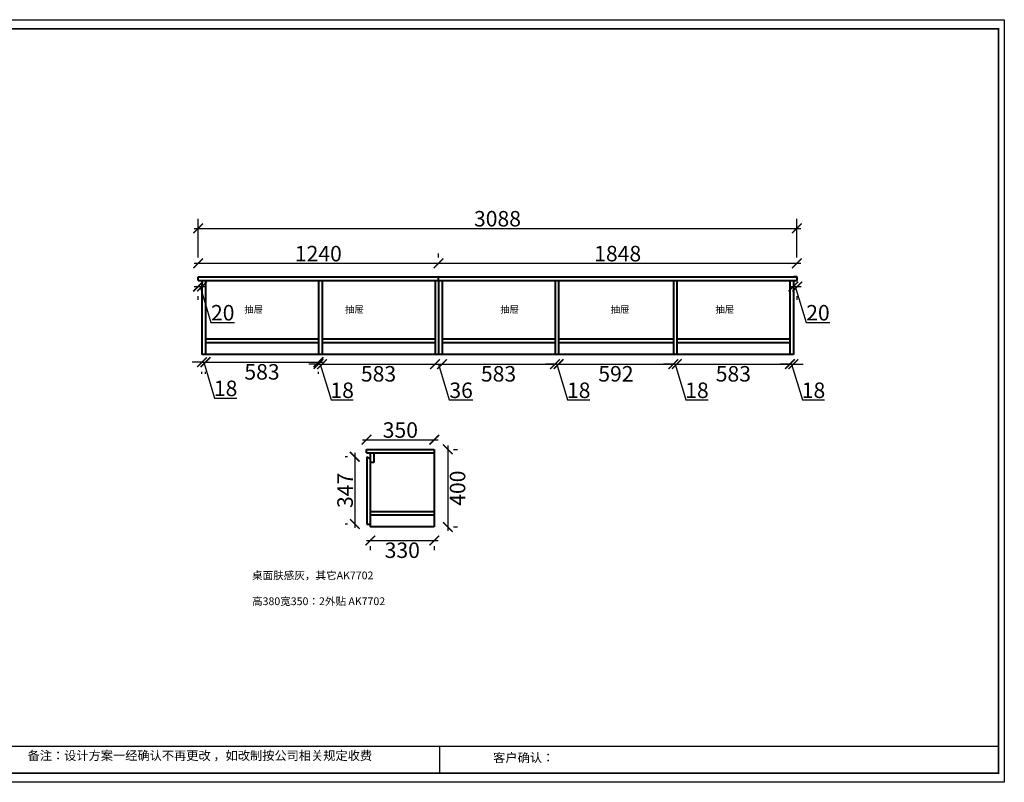
# Model space of a CAD drawing. Units: millimetres. Extents: x 30058 to 38780, y 8223 to 12157.
# Drawn here: x 33702 to 38780, y 8223 to 12157 of the extents above; entities that cross this region are included whole.
import ezdxf

# ---------------------------------------------------------------- set-up
doc = ezdxf.new("R2010")
doc.units = ezdxf.units.MM
doc.layers.get('0').update_dxf_attribs({"lineweight": 13})
doc.layers.add('1', color=7, linetype='Continuous', lineweight=40)
doc.styles.get("Standard").update_dxf_attribs({"font": 'txt.shx'})
doc.styles.add('施工', font='txt', dxfattribs={"height": 80})
doc.styles.add('标注样式', font='txt', dxfattribs={"height": 100})
doc.dimstyles.new('施工', dxfattribs={"dimscale": 0, "dimtxt": 80, "dimasz": 50, "dimexe": 50, "dimexo": 100, "dimgap": 10, "dimtad": 2, "dimdec": 0, "dimdsep": 46, "dimtxsty": '施工', "dimblk1": 'ARCHTICK', "dimblk2": 'ARCHTICK', "dimsah": 1, "dimcen": 2.5, "dimdle": 20, "dimclrt": 4, "dimadec": 0, "dimazin": 0, "dimtfac": 1, "dimtdec": 0, "dimtmove": 1, "dimatfit": 3, "dimldrblk": 'ARCHTICK', "dimfxl": 1, "dimtolj": 1, "dimtzin": 0, "dimarcsym": 0})

# ---------------------------------------------------------------- blocks, each defined once
blk = doc.blocks.new('_ArchTick')
at = {"color": 0, "linetype": 'ByBlock', "const_width": 0.15}
blk.add_lwpolyline([(-0.5, -0.5), (0.5, 0.5)], dxfattribs=at)
blk = doc.blocks.new('*D3')
at = {"layer": '1', "color": 0, "lineweight": -2, "transparency": 16777216}
for p, q in [((35243, 10380), (35193, 10380)), ((35243, 10380), (35261, 10380)), ((35243, 10380), (35261, 10380)), ((35252, 10380), (35307.5, 10195)), ((35261, 10380), (35311, 10380)), ((35307.5, 10195), (35422.2, 10195))]:
    blk.add_line(p, q, dxfattribs=at)
at = {"layer": 'Defpoints', "color": 0, "transparency": 16777216}
for p in [(35243, 10430), (35261, 10430), (35261, 10380)]:
    blk.add_point(p, dxfattribs=at)
at = {"layer": '1', "color": 0, "lineweight": -2, "transparency": 16777216, "xscale": 50, "yscale": 50, "zscale": 50}
blk.add_blockref('_ArchTick', (35243, 10380), dxfattribs=at)
at = {"layer": '1', "color": 0, "lineweight": -2, "transparency": 16777216, "xscale": 50, "yscale": 50, "zscale": 50, "rotation": 180}
blk.add_blockref('_ArchTick', (35261, 10380), dxfattribs=at)
at = {"layer": '1', "color": 4, "transparency": 16777216, "insert": (35364.9, 10245), "char_height": 80, "attachment_point": 5, "style": '施工'}
blk.add_mtext('\\A1;18', dxfattribs=at)
blk = doc.blocks.new('*D4')
at = {"layer": '1', "color": 0, "lineweight": -2, "transparency": 16777216}
blk.add_line((35241, 10380), (35864, 10380), dxfattribs=at)
at = {"layer": 'Defpoints', "color": 0, "transparency": 16777216}
for p in [(35261, 10430), (35844, 10430), (35844, 10380)]:
    blk.add_point(p, dxfattribs=at)
at = {"layer": '1', "color": 0, "lineweight": -2, "transparency": 16777216, "xscale": 50, "yscale": 50, "zscale": 50, "rotation": 180}
blk.add_blockref('_ArchTick', (35261, 10380), dxfattribs=at)
at = {"layer": '1', "color": 0, "lineweight": -2, "transparency": 16777216, "xscale": 50, "yscale": 50, "zscale": 50}
blk.add_blockref('_ArchTick', (35844, 10380), dxfattribs=at)
at = {"layer": '1', "color": 4, "transparency": 16777216, "insert": (35552.5, 10330), "char_height": 80, "attachment_point": 5, "style": '施工'}
blk.add_mtext('\\A1;583', dxfattribs=at)
blk = doc.blocks.new('*D5')
at = {"layer": '1', "color": 0, "lineweight": -2, "transparency": 16777216}
for p, q in [((35824, 10380), (35900, 10380)), ((35862, 10380), (35917.5, 10195)), ((35917.5, 10195), (36039.4, 10195))]:
    blk.add_line(p, q, dxfattribs=at)
at = {"layer": 'Defpoints', "color": 0, "transparency": 16777216}
for p in [(35844, 10430), (35880, 10430), (35880, 10380)]:
    blk.add_point(p, dxfattribs=at)
at = {"layer": '1', "color": 0, "lineweight": -2, "transparency": 16777216, "xscale": 50, "yscale": 50, "zscale": 50, "rotation": 180}
blk.add_blockref('_ArchTick', (35844, 10380), dxfattribs=at)
at = {"layer": '1', "color": 0, "lineweight": -2, "transparency": 16777216, "xscale": 50, "yscale": 50, "zscale": 50}
blk.add_blockref('_ArchTick', (35880, 10380), dxfattribs=at)
at = {"layer": '1', "color": 4, "transparency": 16777216, "insert": (35978.4, 10245), "char_height": 80, "attachment_point": 5, "style": '施工'}
blk.add_mtext('\\A1;36', dxfattribs=at)
blk = doc.blocks.new('*D6')
at = {"layer": '1', "color": 0, "lineweight": -2, "transparency": 16777216}
blk.add_line((35860, 10380), (36483, 10380), dxfattribs=at)
at = {"layer": 'Defpoints', "color": 0, "transparency": 16777216}
for p in [(35880, 10430), (36463, 10430), (36463, 10380)]:
    blk.add_point(p, dxfattribs=at)
at = {"layer": '1', "color": 0, "lineweight": -2, "transparency": 16777216, "xscale": 50, "yscale": 50, "zscale": 50, "rotation": 180}
blk.add_blockref('_ArchTick', (35880, 10380), dxfattribs=at)
at = {"layer": '1', "color": 0, "lineweight": -2, "transparency": 16777216, "xscale": 50, "yscale": 50, "zscale": 50}
blk.add_blockref('_ArchTick', (36463, 10380), dxfattribs=at)
at = {"layer": '1', "color": 4, "transparency": 16777216, "insert": (36171.5, 10330), "char_height": 80, "attachment_point": 5, "style": '施工'}
blk.add_mtext('\\A1;583', dxfattribs=at)
blk = doc.blocks.new('*D7')
at = {"layer": '1', "color": 0, "lineweight": -2, "transparency": 16777216}
for p, q in [((36463, 10380), (36413, 10380)), ((36463, 10380), (36481, 10380)), ((36463, 10380), (36481, 10380)), ((36472, 10380), (36527.5, 10195)), ((36481, 10380), (36531, 10380)), ((36527.5, 10195), (36642.2, 10195))]:
    blk.add_line(p, q, dxfattribs=at)
at = {"layer": 'Defpoints', "color": 0, "transparency": 16777216}
for p in [(36463, 10430), (36481, 10430), (36481, 10380)]:
    blk.add_point(p, dxfattribs=at)
at = {"layer": '1', "color": 0, "lineweight": -2, "transparency": 16777216, "xscale": 50, "yscale": 50, "zscale": 50}
blk.add_blockref('_ArchTick', (36463, 10380), dxfattribs=at)
at = {"layer": '1', "color": 0, "lineweight": -2, "transparency": 16777216, "xscale": 50, "yscale": 50, "zscale": 50, "rotation": 180}
blk.add_blockref('_ArchTick', (36481, 10380), dxfattribs=at)
at = {"layer": '1', "color": 4, "transparency": 16777216, "insert": (36584.9, 10245), "char_height": 80, "attachment_point": 5, "style": '施工'}
blk.add_mtext('\\A1;18', dxfattribs=at)
blk = doc.blocks.new('*D8')
at = {"layer": '1', "color": 0, "lineweight": -2, "transparency": 16777216}
blk.add_line((36461, 10380), (37093, 10380), dxfattribs=at)
at = {"layer": 'Defpoints', "color": 0, "transparency": 16777216}
for p in [(36481, 10430), (37073, 10430), (37073, 10380)]:
    blk.add_point(p, dxfattribs=at)
at = {"layer": '1', "color": 0, "lineweight": -2, "transparency": 16777216, "xscale": 50, "yscale": 50, "zscale": 50, "rotation": 180}
blk.add_blockref('_ArchTick', (36481, 10380), dxfattribs=at)
at = {"layer": '1', "color": 0, "lineweight": -2, "transparency": 16777216, "xscale": 50, "yscale": 50, "zscale": 50}
blk.add_blockref('_ArchTick', (37073, 10380), dxfattribs=at)
at = {"layer": '1', "color": 4, "transparency": 16777216, "insert": (36777, 10330), "char_height": 80, "attachment_point": 5, "style": '施工'}
blk.add_mtext('\\A1;592', dxfattribs=at)
blk = doc.blocks.new('*D9')
at = {"layer": '1', "color": 0, "lineweight": -2, "transparency": 16777216}
for p, q in [((37073, 10380), (37023, 10380)), ((37073, 10380), (37091, 10380)), ((37073, 10380), (37091, 10380)), ((37082, 10380), (37137.5, 10195)), ((37091, 10380), (37141, 10380)), ((37137.5, 10195), (37252.2, 10195))]:
    blk.add_line(p, q, dxfattribs=at)
at = {"layer": 'Defpoints', "color": 0, "transparency": 16777216}
for p in [(37073, 10430), (37091, 10430), (37091, 10380)]:
    blk.add_point(p, dxfattribs=at)
at = {"layer": '1', "color": 0, "lineweight": -2, "transparency": 16777216, "xscale": 50, "yscale": 50, "zscale": 50}
blk.add_blockref('_ArchTick', (37073, 10380), dxfattribs=at)
at = {"layer": '1', "color": 0, "lineweight": -2, "transparency": 16777216, "xscale": 50, "yscale": 50, "zscale": 50, "rotation": 180}
blk.add_blockref('_ArchTick', (37091, 10380), dxfattribs=at)
at = {"layer": '1', "color": 4, "transparency": 16777216, "insert": (37194.9, 10245), "char_height": 80, "attachment_point": 5, "style": '施工'}
blk.add_mtext('\\A1;18', dxfattribs=at)
blk = doc.blocks.new('*D10')
at = {"layer": '1', "color": 0, "lineweight": -2, "transparency": 16777216}
blk.add_line((37071, 10380), (37694, 10380), dxfattribs=at)
at = {"layer": 'Defpoints', "color": 0, "transparency": 16777216}
for p in [(37091, 10430), (37674, 10430), (37674, 10380)]:
    blk.add_point(p, dxfattribs=at)
at = {"layer": '1', "color": 0, "lineweight": -2, "transparency": 16777216, "xscale": 50, "yscale": 50, "zscale": 50, "rotation": 180}
blk.add_blockref('_ArchTick', (37091, 10380), dxfattribs=at)
at = {"layer": '1', "color": 0, "lineweight": -2, "transparency": 16777216, "xscale": 50, "yscale": 50, "zscale": 50}
blk.add_blockref('_ArchTick', (37674, 10380), dxfattribs=at)
at = {"layer": '1', "color": 4, "transparency": 16777216, "insert": (37382.5, 10330), "char_height": 80, "attachment_point": 5, "style": '施工'}
blk.add_mtext('\\A1;583', dxfattribs=at)
blk = doc.blocks.new('*D11')
at = {"layer": '1', "color": 0, "lineweight": -2, "transparency": 16777216}
for p, q in [((37674, 10380), (37624, 10380)), ((37674, 10380), (37692, 10380)), ((37674, 10380), (37692, 10380)), ((37683, 10380), (37738.5, 10195)), ((37692, 10380), (37742, 10380)), ((37738.5, 10195), (37853.2, 10195))]:
    blk.add_line(p, q, dxfattribs=at)
at = {"layer": 'Defpoints', "color": 0, "transparency": 16777216}
for p in [(37674, 10430), (37692, 10430), (37692, 10380)]:
    blk.add_point(p, dxfattribs=at)
at = {"layer": '1', "color": 0, "lineweight": -2, "transparency": 16777216, "xscale": 50, "yscale": 50, "zscale": 50}
blk.add_blockref('_ArchTick', (37674, 10380), dxfattribs=at)
at = {"layer": '1', "color": 0, "lineweight": -2, "transparency": 16777216, "xscale": 50, "yscale": 50, "zscale": 50, "rotation": 180}
blk.add_blockref('_ArchTick', (37692, 10380), dxfattribs=at)
at = {"layer": '1', "color": 4, "transparency": 16777216, "insert": (37795.9, 10245), "char_height": 80, "attachment_point": 5, "style": '施工'}
blk.add_mtext('\\A1;18', dxfattribs=at)
blk = doc.blocks.new('*D12')
at = {"layer": '1', "color": 0, "lineweight": -2, "transparency": 16777216}
for p, q in [((37672, 10780), (37732, 10780)), ((37702, 10780), (37757.5, 10595)), ((37692, 10712), (37692, 10730)), ((37712, 10712), (37712, 10730)), ((37757.5, 10595), (37880.3, 10595))]:
    blk.add_line(p, q, dxfattribs=at)
at = {"layer": 'Defpoints', "color": 0, "transparency": 16777216}
for p in [(37692, 10812), (37712, 10812), (37712, 10780)]:
    blk.add_point(p, dxfattribs=at)
at = {"layer": '1', "color": 0, "lineweight": -2, "transparency": 16777216, "xscale": 50, "yscale": 50, "zscale": 50, "rotation": 180}
blk.add_blockref('_ArchTick', (37692, 10780), dxfattribs=at)
at = {"layer": '1', "color": 0, "lineweight": -2, "transparency": 16777216, "xscale": 50, "yscale": 50, "zscale": 50}
blk.add_blockref('_ArchTick', (37712, 10780), dxfattribs=at)
at = {"layer": '1', "color": 4, "transparency": 16777216, "insert": (37818.9, 10645), "char_height": 80, "attachment_point": 5, "style": '施工'}
blk.add_mtext('\\A1;20', dxfattribs=at)
blk = doc.blocks.new('*D13')
at = {"layer": '1', "color": 0, "lineweight": -2, "transparency": 16777216}
for p, q in [((34602, 10780), (34662, 10780)), ((34632, 10780), (34687.5, 10595)), ((34622, 10712), (34622, 10730)), ((34642, 10712), (34642, 10730)), ((34687.5, 10595), (34810.3, 10595))]:
    blk.add_line(p, q, dxfattribs=at)
at = {"layer": 'Defpoints', "color": 0, "transparency": 16777216}
for p in [(34622, 10812), (34642, 10812), (34642, 10780)]:
    blk.add_point(p, dxfattribs=at)
at = {"layer": '1', "color": 0, "lineweight": -2, "transparency": 16777216, "xscale": 50, "yscale": 50, "zscale": 50, "rotation": 180}
blk.add_blockref('_ArchTick', (34622, 10780), dxfattribs=at)
at = {"layer": '1', "color": 0, "lineweight": -2, "transparency": 16777216, "xscale": 50, "yscale": 50, "zscale": 50}
blk.add_blockref('_ArchTick', (34642, 10780), dxfattribs=at)
at = {"layer": '1', "color": 4, "transparency": 16777216, "insert": (34748.9, 10645), "char_height": 80, "attachment_point": 5, "style": '施工'}
blk.add_mtext('\\A1;20', dxfattribs=at)
blk = doc.blocks.new('*D14')
at = {"layer": '1', "color": 0, "lineweight": -2, "transparency": 16777216}
for p, q in [((34642, 10390), (34592, 10390)), ((34642, 10390), (34660, 10390)), ((34642, 10390), (34660, 10390)), ((34651, 10390), (34706.5, 10205)), ((34660, 10390), (34710, 10390)), ((34642, 10330), (34642, 10340)), ((34660, 10330), (34660, 10340)), ((34706.5, 10205), (34821.2, 10205))]:
    blk.add_line(p, q, dxfattribs=at)
at = {"layer": 'Defpoints', "color": 0, "transparency": 16777216}
for p in [(34642, 10430), (34660, 10430), (34660, 10390)]:
    blk.add_point(p, dxfattribs=at)
at = {"layer": '1', "color": 0, "lineweight": -2, "transparency": 16777216, "xscale": 50, "yscale": 50, "zscale": 50}
blk.add_blockref('_ArchTick', (34642, 10390), dxfattribs=at)
at = {"layer": '1', "color": 0, "lineweight": -2, "transparency": 16777216, "xscale": 50, "yscale": 50, "zscale": 50, "rotation": 180}
blk.add_blockref('_ArchTick', (34660, 10390), dxfattribs=at)
at = {"layer": '1', "color": 4, "transparency": 16777216, "insert": (34763.9, 10255), "char_height": 80, "attachment_point": 5, "style": '施工'}
blk.add_mtext('\\A1;18', dxfattribs=at)
blk = doc.blocks.new('*D15')
at = {"layer": '1', "color": 0, "lineweight": -2, "transparency": 16777216}
for p, q in [((34640, 10390), (35263, 10390)), ((34660, 10330), (34660, 10340)), ((35243, 10330), (35243, 10340))]:
    blk.add_line(p, q, dxfattribs=at)
at = {"layer": 'Defpoints', "color": 0, "transparency": 16777216}
for p in [(34660, 10430), (35243, 10430), (35243, 10390)]:
    blk.add_point(p, dxfattribs=at)
at = {"layer": '1', "color": 0, "lineweight": -2, "transparency": 16777216, "xscale": 50, "yscale": 50, "zscale": 50, "rotation": 180}
blk.add_blockref('_ArchTick', (34660, 10390), dxfattribs=at)
at = {"layer": '1', "color": 0, "lineweight": -2, "transparency": 16777216, "xscale": 50, "yscale": 50, "zscale": 50}
blk.add_blockref('_ArchTick', (35243, 10390), dxfattribs=at)
at = {"layer": '1', "color": 4, "transparency": 16777216, "insert": (34951.5, 10340), "char_height": 80, "attachment_point": 5, "style": '施工'}
blk.add_mtext('\\A1;583', dxfattribs=at)
blk = doc.blocks.new('*D16')
at = {"layer": '1', "color": 0, "lineweight": -2, "transparency": 16777216}
for p, q in [((34622, 10930), (34622, 10950)), ((35862, 10930), (35862, 10950)), ((34602, 10900), (35882, 10900))]:
    blk.add_line(p, q, dxfattribs=at)
at = {"layer": 'Defpoints', "color": 0, "transparency": 16777216}
for p in [(35862, 10900), (34622, 10830), (35862, 10830)]:
    blk.add_point(p, dxfattribs=at)
at = {"layer": '1', "color": 0, "lineweight": -2, "transparency": 16777216, "xscale": 50, "yscale": 50, "zscale": 50, "rotation": 180}
blk.add_blockref('_ArchTick', (34622, 10900), dxfattribs=at)
at = {"layer": '1', "color": 0, "lineweight": -2, "transparency": 16777216, "xscale": 50, "yscale": 50, "zscale": 50}
blk.add_blockref('_ArchTick', (35862, 10900), dxfattribs=at)
at = {"layer": '1', "color": 4, "transparency": 16777216, "insert": (35242, 10950), "char_height": 80, "attachment_point": 5, "style": '施工'}
blk.add_mtext('\\A1;1240', dxfattribs=at)
blk = doc.blocks.new('*D17')
at = {"layer": '1', "color": 0, "lineweight": -2, "transparency": 16777216}
for p, q in [((35862, 10930), (35862, 10950)), ((37710, 10930), (37710, 10950)), ((35842, 10900), (37730, 10900))]:
    blk.add_line(p, q, dxfattribs=at)
at = {"layer": 'Defpoints', "color": 0, "transparency": 16777216}
for p in [(37710, 10900), (35862, 10830), (37710, 10830)]:
    blk.add_point(p, dxfattribs=at)
at = {"layer": '1', "color": 0, "lineweight": -2, "transparency": 16777216, "xscale": 50, "yscale": 50, "zscale": 50, "rotation": 180}
blk.add_blockref('_ArchTick', (35862, 10900), dxfattribs=at)
at = {"layer": '1', "color": 0, "lineweight": -2, "transparency": 16777216, "xscale": 50, "yscale": 50, "zscale": 50}
blk.add_blockref('_ArchTick', (37710, 10900), dxfattribs=at)
at = {"layer": '1', "color": 4, "transparency": 16777216, "insert": (36786, 10950), "char_height": 80, "attachment_point": 5, "style": '施工'}
blk.add_mtext('\\A1;1848', dxfattribs=at)
blk = doc.blocks.new('*D18')
at = {"layer": '1', "color": 0, "lineweight": -2, "transparency": 16777216}
for p, q in [((34622, 10930), (34622, 11130)), ((37710, 10930), (37710, 11130)), ((34602, 11080), (37730, 11080))]:
    blk.add_line(p, q, dxfattribs=at)
at = {"layer": 'Defpoints', "color": 0, "transparency": 16777216}
for p in [(37710, 11080), (34622, 10830), (37710, 10830)]:
    blk.add_point(p, dxfattribs=at)
at = {"layer": '1', "color": 0, "lineweight": -2, "transparency": 16777216, "xscale": 50, "yscale": 50, "zscale": 50, "rotation": 180}
blk.add_blockref('_ArchTick', (34622, 11080), dxfattribs=at)
at = {"layer": '1', "color": 0, "lineweight": -2, "transparency": 16777216, "xscale": 50, "yscale": 50, "zscale": 50}
blk.add_blockref('_ArchTick', (37710, 11080), dxfattribs=at)
at = {"layer": '1', "color": 4, "transparency": 16777216, "insert": (36166, 11130), "char_height": 80, "attachment_point": 5, "style": '施工'}
blk.add_mtext('\\A1;3088', dxfattribs=at)
blk = doc.blocks.new('*D19')
at = {"layer": '1', "color": 0, "lineweight": -2, "transparency": 16777216}
for p, q in [((35430, 9922), (35430, 9535)), ((35392, 9902), (35380, 9902)), ((35392, 9555), (35380, 9555))]:
    blk.add_line(p, q, dxfattribs=at)
at = {"layer": 'Defpoints', "color": 0, "transparency": 16777216}
for p in [(35492, 9902), (35430, 9555), (35492, 9555)]:
    blk.add_point(p, dxfattribs=at)
at = {"layer": '1', "color": 0, "lineweight": -2, "transparency": 16777216, "xscale": 50, "yscale": 50, "zscale": 50}
for p, rotation in [((35430, 9902), 90), ((35430, 9555), 270)]:
    blk.add_blockref('_ArchTick', p, dxfattribs=dict(at, rotation=rotation))
at = {"layer": '1', "color": 4, "transparency": 16777216, "insert": (35380, 9728.5), "char_height": 80, "attachment_point": 5, "rotation": 90, "style": '施工'}
blk.add_mtext('\\A1;347', dxfattribs=at)
blk = doc.blocks.new('*D20')
at = {"layer": '1', "color": 0, "lineweight": -2, "transparency": 16777216}
for p, q in [((35910, 9960), (35910, 9520)), ((35940, 9940), (35960, 9940)), ((35940, 9540), (35960, 9540))]:
    blk.add_line(p, q, dxfattribs=at)
at = {"layer": 'Defpoints', "color": 0, "transparency": 16777216}
for p in [(35840, 9940), (35840, 9540), (35910, 9540)]:
    blk.add_point(p, dxfattribs=at)
at = {"layer": '1', "color": 0, "lineweight": -2, "transparency": 16777216, "xscale": 50, "yscale": 50, "zscale": 50}
for p, rotation in [((35910, 9940), 90), ((35910, 9540), 270)]:
    blk.add_blockref('_ArchTick', p, dxfattribs=dict(at, rotation=rotation))
at = {"layer": '1', "color": 4, "transparency": 16777216, "insert": (35960, 9740), "char_height": 80, "attachment_point": 5, "rotation": 90, "style": '施工'}
blk.add_mtext('\\A1;400', dxfattribs=at)
blk = doc.blocks.new('*D21')
at = {"layer": '1', "color": 0, "lineweight": -2, "transparency": 16777216}
for p, q in [((35490, 9470), (35860, 9470)), ((35510, 9440), (35510, 9420)), ((35840, 9440), (35840, 9420))]:
    blk.add_line(p, q, dxfattribs=at)
at = {"layer": 'Defpoints', "color": 0, "transparency": 16777216}
for p in [(35510, 9540), (35840, 9540), (35840, 9470)]:
    blk.add_point(p, dxfattribs=at)
at = {"layer": '1', "color": 0, "lineweight": -2, "transparency": 16777216, "xscale": 50, "yscale": 50, "zscale": 50, "rotation": 180}
blk.add_blockref('_ArchTick', (35510, 9470), dxfattribs=at)
at = {"layer": '1', "color": 0, "lineweight": -2, "transparency": 16777216, "xscale": 50, "yscale": 50, "zscale": 50}
blk.add_blockref('_ArchTick', (35840, 9470), dxfattribs=at)
at = {"layer": '1', "color": 4, "transparency": 16777216, "insert": (35675, 9420), "char_height": 80, "attachment_point": 5, "style": '施工'}
blk.add_mtext('\\A1;330', dxfattribs=at)
blk = doc.blocks.new('*D22')
at = {"layer": '1', "color": 0, "lineweight": -2, "transparency": 16777216}
blk.add_line((35470, 9990), (35860, 9990), dxfattribs=at)
at = {"layer": 'Defpoints', "color": 0, "transparency": 16777216}
for p in [(35840, 9990), (35490, 9940), (35840, 9940)]:
    blk.add_point(p, dxfattribs=at)
at = {"layer": '1', "color": 0, "lineweight": -2, "transparency": 16777216, "xscale": 50, "yscale": 50, "zscale": 50, "rotation": 180}
blk.add_blockref('_ArchTick', (35490, 9990), dxfattribs=at)
at = {"layer": '1', "color": 0, "lineweight": -2, "transparency": 16777216, "xscale": 50, "yscale": 50, "zscale": 50}
blk.add_blockref('_ArchTick', (35840, 9990), dxfattribs=at)
at = {"layer": '1', "color": 4, "transparency": 16777216, "insert": (35665, 10040), "char_height": 80, "attachment_point": 5, "style": '施工'}
blk.add_mtext('\\A1;350', dxfattribs=at)

msp = doc.modelspace()

# ---------------------------------------------------------------- linework, layer by layer
at = {"color": 0, "linetype": 'ByBlock', "lineweight": -3}
for p, q in [((33655.4, 8409.9), (38750, 8409.9)), ((35866.3, 8409.9), (35866.3, 8270))]:
    msp.add_line(p, q, dxfattribs=at)
msp.add_lwpolyline([(38780, 8222.7), (32727.7, 8222.7), (32727.7, 12156.7), (38780, 12156.7)], close=True, dxfattribs=at)
msp.add_lwpolyline([(38780, 8222.7), (32727.7, 8222.7), (32727.7, 12156.7), (38780, 12156.7)], close=True, dxfattribs=at)
at = {"color": 30, "linetype": 'ByBlock', "lineweight": -3}
msp.add_lwpolyline([(38780, 8222.7), (32727.7, 8222.7), (32727.7, 12156.7), (38780, 12156.7)], close=True, dxfattribs=at)
at = {"color": 0, "linetype": 'ByBlock', "lineweight": -3, "const_width": 7.85}
msp.add_lwpolyline([(38750, 8270), (32775.1, 8270), (32775.1, 12109.4), (38750, 12109.4)], close=True, dxfattribs=at)
msp.add_lwpolyline([(38750, 8270), (32775.1, 8270), (32775.1, 12109.4), (38750, 12109.4)], close=True, dxfattribs=at)
msp.add_lwpolyline([(38750, 8270), (32775.1, 8270), (32775.1, 12109.4), (38750, 12109.4)], close=True, dxfattribs=at)
at = {"layer": '1', "color": 0}
for p, q in [((34622, 10812), (34622, 10830)), ((34622, 10830), (34640, 10830)), ((34624, 10830), (37710, 10830)), ((35862, 10812), (35862, 10830)), ((37712, 10830), (37692, 10830)), ((37712, 10812), (37712, 10830)), ((34622, 10812), (37692, 10812)), ((34642, 10812), (34642, 10430)), ((34660, 10812), (34660, 10430)), ((35243, 10812), (35243, 10430)), ((35261, 10812), (35261, 10430)), ((35844, 10812), (35844, 10430)), ((35862, 10812), (35862, 10430)), ((35880, 10812), (35880, 10430)), ((36463, 10812), (36463, 10430)), ((36481, 10812), (36481, 10430)), ((37073, 10812), (37073, 10430)), ((37091, 10812), (37091, 10430)), ((37674, 10812), (37674, 10430)), ((37692, 10812), (37692, 10430)), ((37692, 10812), (37712, 10812)), ((35243, 10508), (34660, 10508)), ((35243, 10490), (34660, 10490)), ((35844, 10508), (35261, 10508)), ((35844, 10490), (35261, 10490)), ((36463, 10508), (35880, 10508)), ((36463, 10490), (35880, 10490)), ((37073, 10508), (36481, 10508)), ((37073, 10490), (36481, 10490)), ((37674, 10508), (37091, 10508)), ((37674, 10490), (37091, 10490)), ((37692, 10430), (34642, 10430)), ((37692, 10430), (34950, 10430)), ((37692, 10430), (35370, 10430)), ((37692, 10430), (35780, 10430)), ((37692, 10430), (36230, 10430)), ((35490, 9940), (35840, 9940)), ((35490, 9922), (35490, 9940)), ((35490, 9922), (35840, 9922)), ((35510, 9922), (35510, 9540)), ((35510, 9922), (35510, 9902)), ((35510, 9922), (35528, 9922)), ((35528, 9922), (35528, 9872)), ((35840, 9940), (35840, 9540)), ((35492, 9902), (35492, 9555)), ((35492, 9902), (35510, 9890)), ((35528, 9872), (35510, 9872)), ((35840, 9618), (35510, 9618)), ((35840, 9600), (35510, 9600)), ((35492, 9555), (35510, 9555)), ((35840, 9540), (35510, 9540))]:
    msp.add_line(p, q, dxfattribs=at)

# ---------------------------------------------------------------- texts
at = {"color": 0, "linetype": 'ByBlock', "lineweight": -3, "char_height": 46.152, "attachment_point": 1}
for s, insert, width in [('{\\fSimSun|b0|i0|c134|p54;备注：设计方案一经确认不再更改 ，如改制按公司相关规定收费}', (33742.3, 8383.7), 2370.018), ('{\\fSimSun|b0|i0|c134|p54;客户确认：}', (36144, 8373.1), 2479.368)]:
    msp.add_mtext(s, dxfattribs=dict(at, insert=insert, width=width))
at = {"layer": '1', "color": 0, "attachment_point": 1, "style": '标注样式'}
for s, width, insert, char_height in [('{\\fSimSun|b0|i0|c134|p2;抽屉}', 560, (34860, 10680), 35.461), ('{\\fSimSun|b0|i0|c134|p2;抽屉}', 560, (35380, 10680), 35.461), ('{\\fSimSun|b0|i0|c134|p2;抽屉}', 560, (36180, 10680), 35.461), ('{\\fSimSun|b0|i0|c134|p2;抽屉}', 560, (36750, 10680), 35.461), ('{\\fSimSun|b0|i0|c134|p2;抽屉}', 560, (37290, 10680), 35.461), ('{\\fSimSun|b0|i0|c134|p2;桌面肤感灰，其它AK7702\\P\\P高380宽350：2外贴 AK7702}', 2800, (34900, 9310), 40)]:
    msp.add_mtext_dynamic_manual_height_columns(s, width=width, gutter_width=500, heights=[0], dxfattribs=dict(at, insert=insert, char_height=char_height))

# ---------------------------------------------------------------- dimensions: what is measured, and where the dimension line sits
at = {"layer": '1', "color": 0}
for p1, p2, distance, picture, middle in [((34622, 10830), (37710, 10830), 250, '*D18', (36166, 11130)), ((34622, 10830), (35862, 10830), 70, '*D16', (35242, 10950)), ((35862, 10830), (37710, 10830), 70, '*D17', (36786, 10950)), ((34622, 10812), (34642, 10812), -32, '*D13', (34697.5, 10645)), ((37692, 10812), (37712, 10812), -32, '*D12', (37767.5, 10645)), ((34642, 10430), (34660, 10430), -40, '*D14', (34716.5, 10255)), ((35490, 9940), (35840, 9940), 50, '*D22', (35665, 10040)), ((35840, 9940), (35840, 9540), 70, '*D20', (35960, 9740)), ((35492, 9902), (35492, 9555), -62, '*D19', (35380, 9728.5)), ((35510, 9540), (35840, 9540), -70, '*D21', (35675, 9420))]:
    dim = msp.add_aligned_dim(p1=p1, p2=p2, distance=distance, dimstyle='施工', override={"dimscale": 1, "dimfxl": 1.25}, dxfattribs=at)
    dim.commit()
    dim.dimension.update_dxf_attribs({"geometry": picture, "text_midpoint": middle})
for base, p1, p2, picture, middle in [((35243, 10390), (34660, 10430), (35243, 10430), '*D15', (34951.5, 10340)), ((35261, 10380), (35243, 10430), (35261, 10430), '*D3', (35317.5, 10245)), ((35844, 10380), (35261, 10430), (35844, 10430), '*D4', (35552.5, 10330)), ((35880, 10380), (35844, 10430), (35880, 10430), '*D5', (35927.5, 10245)), ((36463, 10380), (35880, 10430), (36463, 10430), '*D6', (36171.5, 10330)), ((36481, 10380), (36463, 10430), (36481, 10430), '*D7', (36537.5, 10245)), ((37073, 10380), (36481, 10430), (37073, 10430), '*D8', (36777, 10330)), ((37091, 10380), (37073, 10430), (37091, 10430), '*D9', (37147.5, 10245)), ((37674, 10380), (37091, 10430), (37674, 10430), '*D10', (37382.5, 10330)), ((37692, 10380), (37674, 10430), (37692, 10430), '*D11', (37748.5, 10245))]:
    dim = msp.add_linear_dim(base=base, p1=p1, p2=p2, angle=180, dimstyle='施工', override={"dimscale": 1, "dimfxl": 1.25}, dxfattribs=at)
    dim.commit()
    dim.dimension.update_dxf_attribs({"geometry": picture, "text_midpoint": middle})

doc.saveas('drawing.dxf')
